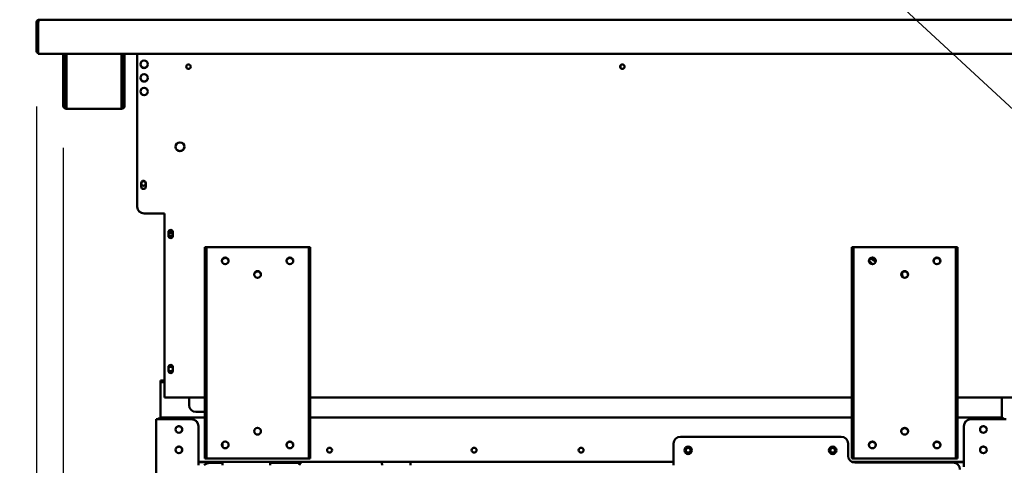
# Model space of a CAD drawing. Units: millimetres. Extents: x 65 to 5854, y 100 to 4100.
# Drawn here: x 2008 to 2730, y 1588 to 1915 of the extents above; entities that cross this region are included whole.
import ezdxf

# ---------------------------------------------------------------- set-up
doc = ezdxf.new("R2010")
doc.units = ezdxf.units.MM
doc.header["$LTSCALE"] = 20
for name, color, linetype, lineweight in [('Dimension (ISO)', 7, 'Continuous', 25), ('Symbol (ISO)', 7, 'Continuous', 25), ('Visible (ISO)', 7, 'Continuous', 50)]:
    doc.layers.add(name, color=color, linetype=linetype, lineweight=lineweight)
doc.styles.add('Note Text (ISO)', font='tahoma.ttf')
doc.dimstyles.new('Default (ISO)', dxfattribs={"dimscale": 20, "dimtxt": 2.5, "dimasz": 2.5, "dimexe": 1, "dimexo": 2, "dimgap": 0.762, "dimtad": 1, "dimtoh": 1, "dimdec": 1, "dimrnd": 1e-08, "dimzin": 0, "dimdsep": 46, "dimtxsty": 'Note Text (ISO)', "dimcen": 0.09, "dimdle": 10, "dimclrd": 256, "dimclre": 256, "dimclrt": 256, "dimadec": 1, "dimazin": 0, "dimtfac": 1.40208, "dimtmove": 0, "dimatfit": 3, "dimfxl": 1, "dimtolj": 1, "dimtzin": 0, "dimlwd": -1, "dimlwe": -1, "dimarcsym": 0})
doc.dimstyles.new('Default - Method 1b (ISO)$7', dxfattribs={"dimscale": 20, "dimtxt": 2.5, "dimasz": 2.5, "dimexe": 3.175, "dimexo": 0, "dimgap": 0.762, "dimtad": 1, "dimtoh": 1, "dimrnd": 1e-08, "dimtxsty": 'Note Text (ISO)', "dimcen": 0.09, "dimdle": 10, "dimclrd": 256, "dimclre": 256, "dimclrt": 256, "dimazin": 2, "dimtfac": 1.4, "dimtmove": 0, "dimatfit": 3, "dimfxl": 1, "dimtolj": 1, "dimlwd": -1, "dimlwe": -1, "dimarcsym": 0})

# ---------------------------------------------------------------- blocks, each defined once
blk = doc.blocks.new('*D18')
at = {"layer": 'Defpoints', "color": 0, "transparency": 16777216}
for p in [(2020.47, 1891), (2145.77, 1570.4), (2020.47, 1113.45)]:
    blk.add_point(p, dxfattribs=at)
at = {"layer": 'Dimension (ISO)', "transparency": 16777216}
for p, q in [((2020.47, 1851), (2020.47, 1093.45)), ((2145.77, 1530.4), (2145.77, 1093.45)), ((1970.47, 1113.45), (1759.52, 1113.45)), ((2145.77, 1113.45), (2020.47, 1113.45)), ((2195.77, 1113.45), (2245.77, 1113.45))]:
    blk.add_line(p, q, dxfattribs=at)
for points in [[(1970.47, 1121.78), (1970.47, 1105.11), (2020.47, 1113.45)], [(2195.77, 1121.78), (2195.77, 1105.11), (2145.77, 1113.45)]]:
    blk.add_solid(points, dxfattribs=at)
at = {"layer": 'Dimension (ISO)', "color": 1, "transparency": 16777216, "insert": (1774.76, 1180.77), "char_height": 50, "attachment_point": 1, "style": 'Note Text (ISO)'}
blk.add_mtext('\\A1;125', dxfattribs=at)
blk = doc.blocks.new('*D20')
at = {"layer": 'Defpoints', "color": 0, "transparency": 16777216}
for p in [(2020.47, 1891), (2040.17, 1860.9), (2020.47, 884.94)]:
    blk.add_point(p, dxfattribs=at)
at = {"layer": 'Dimension (ISO)', "transparency": 16777216}
for p, q in [((2020.47, 1851), (2020.47, 864.94)), ((2040.17, 1820.9), (2040.17, 864.94)), ((1970.47, 884.94), (1793.99, 884.94)), ((2040.17, 884.94), (2020.47, 884.94)), ((2090.17, 884.94), (2140.17, 884.94))]:
    blk.add_line(p, q, dxfattribs=at)
for points in [[(1970.47, 893.27), (1970.47, 876.6), (2020.47, 884.94)], [(2090.17, 893.27), (2090.17, 876.6), (2040.17, 884.94)]]:
    blk.add_solid(points, dxfattribs=at)
at = {"layer": 'Dimension (ISO)', "transparency": 16777216, "insert": (1809.23, 952.26), "char_height": 50, "attachment_point": 1, "style": 'Note Text (ISO)'}
blk.add_mtext('\\A1;20', dxfattribs=at)
blk = doc.blocks.new('*D21')
at = {"layer": 'Defpoints', "color": 0, "transparency": 16777216}
for p in [(2040.17, 1860.9), (3814.77, 1860.9), (2040.17, 925.15)]:
    blk.add_point(p, dxfattribs=at)
at = {"layer": 'Dimension (ISO)', "transparency": 16777216}
for p, q in [((2040.17, 1820.9), (2040.17, 905.15)), ((3814.77, 1820.9), (3814.77, 905.15)), ((3764.77, 925.15), (2090.17, 925.15))]:
    blk.add_line(p, q, dxfattribs=at)
for points in [[(2090.17, 933.48), (2090.17, 916.81), (2040.17, 925.15)], [(3764.77, 933.48), (3764.77, 916.81), (3814.77, 925.15)]]:
    blk.add_solid(points, dxfattribs=at)
at = {"layer": 'Dimension (ISO)', "transparency": 16777216, "insert": (3416.83, 990.56), "char_height": 50, "attachment_point": 1, "style": 'Note Text (ISO)'}
blk.add_mtext('\\A1;1774', dxfattribs=at)
blk = doc.blocks.new('*D30')
at = {"layer": 'Defpoints', "color": 0, "transparency": 16777216}
for p in [(2022.81, 1914.8), (1969.81, 1574.4), (2149.77, 1574.4)]:
    blk.add_point(p, dxfattribs=at)
at = {"layer": 'Dimension (ISO)', "transparency": 16777216}
for p, q in [((1982.81, 1914.8), (1949.81, 1914.8)), ((1969.81, 1864.8), (1969.81, 1624.4)), ((2109.77, 1574.4), (1949.81, 1574.4))]:
    blk.add_line(p, q, dxfattribs=at)
for points in [[(1961.47, 1864.8), (1978.14, 1864.8), (1969.81, 1914.8)], [(1961.47, 1624.4), (1978.14, 1624.4), (1969.81, 1574.4)]]:
    blk.add_solid(points, dxfattribs=at)
at = {"layer": 'Dimension (ISO)', "color": 1, "transparency": 16777216, "insert": (1902.48, 1691.31), "char_height": 50, "attachment_point": 1, "rotation": 90, "style": 'Note Text (ISO)'}
blk.add_mtext('\\A1;340', dxfattribs=at)

msp = doc.modelspace()

# ---------------------------------------------------------------- linework, layer by layer
at = {"layer": 'Visible (ISO)'}
for p, q in [((2022.67, 1914.8), (2022.81, 1914.8)), ((2022.67, 1914.78), (2022.67, 1914.8)), ((2022.81, 1914.8), (3832.13, 1914.8)), ((2065.47, 1914.8), (2065.47, 1914.94)), ((2066.17, 1914.94), (2066.17, 1914.8)), ((2020.47, 1912.6), (2020.47, 1891)), ((2021.67, 1912.6), (2021.67, 1891)), ((2021.81, 1892), (2021.81, 1912.6)), ((2021.81, 1892), (2021.81, 1889.8)), ((2021.67, 1891), (2020.47, 1891)), ((3833.13, 1889.8), (2021.81, 1889.8)), ((2040.17, 1860.9), (2040.17, 1889.8)), ((2041.37, 1860.9), (2041.37, 1889.8)), ((2042.51, 1889.8), (2042.51, 1851.6)), ((2082.83, 1851.6), (2082.83, 1889.8)), ((2083.97, 1889.8), (2083.97, 1860.9)), ((2085.17, 1889.8), (2085.17, 1860.9)), ((2094.47, 1777.6), (2094.47, 1889.8)), ((2448.97, 1879.2), (2448.97, 1881.47)), ((2040.17, 1855.9), (2040.17, 1860.9)), ((2040.17, 1855.89), (2040.17, 1855.9)), ((2040.17, 1855.9), (2041.37, 1855.9)), ((2040.17, 1851.6), (2040.17, 1855.89)), ((2041.37, 1855.89), (2040.17, 1855.89)), ((2041.37, 1860.9), (2041.37, 1855.9)), ((2041.37, 1855.9), (2041.37, 1855.89)), ((2041.37, 1855.89), (2041.37, 1851.6)), ((2083.97, 1855.9), (2083.97, 1860.9)), ((2083.97, 1855.89), (2083.97, 1855.9)), ((2083.97, 1855.9), (2085.17, 1855.9)), ((2083.97, 1851.6), (2083.97, 1855.89)), ((2085.17, 1855.89), (2083.97, 1855.89)), ((2085.17, 1860.9), (2085.17, 1855.9)), ((2085.17, 1855.9), (2085.17, 1855.89)), ((2085.17, 1855.89), (2085.17, 1851.6)), ((2042.37, 1850.6), (2042.51, 1850.6)), ((2042.51, 1849.4), (2042.37, 1849.4)), ((2042.51, 1849.4), (2042.51, 1851.6)), ((2082.83, 1849.4), (2042.51, 1849.4)), ((2082.83, 1851.6), (2082.83, 1849.4)), ((2082.83, 1850.6), (2082.97, 1850.6)), ((2082.97, 1849.4), (2082.83, 1849.4)), ((2097.32, 1792.25), (2097.32, 1794.95)), ((2100.62, 1794.95), (2100.62, 1792.25)), ((2099.47, 1772.6), (2114.47, 1772.6)), ((2114.47, 1772.6), (2114.47, 1639.6)), ((2117.32, 1756.25), (2117.32, 1758.95)), ((2120.62, 1758.95), (2120.62, 1756.25)), ((2145.17, 1747.9), (2143.97, 1747.9)), ((2143.97, 1742.9), (2143.97, 1747.9)), ((2145.17, 1747.9), (2145.17, 1742.9)), ((2145.17, 1747.9), (2146.17, 1747.9)), ((2146.17, 1747.9), (2219.17, 1747.9)), ((2219.17, 1747.9), (2220.17, 1747.9)), ((2220.17, 1742.9), (2220.17, 1747.9)), ((2221.37, 1747.9), (2220.17, 1747.9)), ((2221.37, 1747.9), (2221.37, 1742.9)), ((2619.77, 1747.9), (2618.57, 1747.9)), ((2618.57, 1742.9), (2618.57, 1747.9)), ((2619.77, 1747.9), (2619.77, 1742.9)), ((2619.77, 1747.9), (2620.77, 1747.9)), ((2620.77, 1747.9), (2693.77, 1747.9)), ((2693.77, 1747.9), (2694.77, 1747.9)), ((2694.77, 1742.9), (2694.77, 1747.9)), ((2695.97, 1747.9), (2694.77, 1747.9)), ((2695.97, 1747.9), (2695.97, 1742.9)), ((2143.97, 1742.9), (2143.97, 1597.9)), ((2145.17, 1597.9), (2145.17, 1742.9)), ((2220.17, 1742.9), (2220.17, 1597.9)), ((2221.37, 1742.9), (2221.37, 1597.9)), ((2618.57, 1742.9), (2618.57, 1597.9)), ((2619.77, 1597.9), (2619.77, 1742.9)), ((2694.77, 1742.9), (2694.77, 1597.9)), ((2695.97, 1742.9), (2695.97, 1597.9)), ((2117.32, 1657.25), (2117.32, 1659.95)), ((2120.62, 1659.95), (2120.62, 1657.25)), ((2114.47, 1650.2), (2111.47, 1650.2)), ((2111.47, 1649), (2111.47, 1650.2)), ((2111.47, 1649), (2114.47, 1649)), ((2111.47, 1648), (2111.47, 1649)), ((2111.47, 1622.89), (2111.47, 1648)), ((2114.47, 1637.6), (2114.47, 1639.6)), ((2114.47, 1637.6), (2143.97, 1637.6)), ((2132.47, 1637.6), (2132.47, 1632.01)), ((2221.37, 1637.6), (2618.57, 1637.6)), ((2695.97, 1637.6), (3740.47, 1637.6)), ((2728.47, 1637.6), (2728.47, 1622.89)), ((2137.47, 1627.02), (2143.97, 1627.02)), ((2108.27, 1225.9), (2108.27, 1621.7)), ((2108.27, 1621.7), (2110.47, 1621.7)), ((2134.27, 1621.7), (2110.47, 1621.7)), ((2111.67, 1621.7), (2111.67, 1622.9)), ((2111.67, 1622.9), (2111.81, 1622.9)), ((2111.81, 1622.9), (2143.97, 1622.9)), ((2221.37, 1622.9), (2618.57, 1622.9)), ((2695.97, 1622.9), (2728.13, 1622.9)), ((2729.47, 1621.7), (2705.67, 1621.7)), ((2728.27, 1622.9), (2728.13, 1622.9)), ((2728.27, 1621.7), (2728.27, 1622.9)), ((2729.47, 1621.7), (2731.67, 1621.7)), ((2139.27, 1616.7), (2139.27, 1587.9)), ((2700.67, 1616.7), (2700.67, 1586.71)), ((2156.97, 1601.4), (2156.97, 1604.4)), ((2487.77, 1587.9), (2487.77, 1603.9)), ((2492.77, 1608.9), (2610.77, 1608.9)), ((2615.77, 1594.9), (2615.77, 1603.9)), ((2143.97, 1592.9), (2143.97, 1597.9)), ((2145.17, 1597.9), (2145.17, 1592.9)), ((2220.17, 1592.9), (2220.17, 1597.9)), ((2221.37, 1597.9), (2221.37, 1592.9)), ((2618.57, 1592.9), (2618.57, 1597.9)), ((2619.77, 1597.9), (2619.77, 1592.9)), ((2694.77, 1592.9), (2694.77, 1597.9)), ((2695.97, 1597.9), (2695.97, 1592.9)), ((2487.77, 1590.5), (2139.27, 1590.5)), ((2156.97, 1590.2), (2139.27, 1590.2)), ((2143.97, 1592.9), (2145.17, 1592.9)), ((2146.17, 1592.9), (2145.17, 1592.9)), ((2219.17, 1592.9), (2146.17, 1592.9)), ((2156.97, 1589.7), (2147.47, 1589.7)), ((2156.97, 1587.9), (2156.97, 1590.5)), ((2191.97, 1587.9), (2191.97, 1590.5)), ((2214.74, 1590.2), (2191.97, 1590.2)), ((2214.37, 1589.7), (2191.97, 1589.7)), ((2220.17, 1592.9), (2219.17, 1592.9)), ((2220.17, 1592.9), (2221.37, 1592.9)), ((2700.67, 1590.5), (2618.39, 1590.5)), ((2618.57, 1592.9), (2619.77, 1592.9)), ((2700.67, 1590.2), (2619.06, 1590.2)), ((2620.77, 1592.9), (2619.77, 1592.9)), ((2693.77, 1592.9), (2620.77, 1592.9)), ((2692.77, 1589.9), (2620.77, 1589.9)), ((2694.77, 1592.9), (2693.77, 1592.9)), ((2694.77, 1592.9), (2695.97, 1592.9))]:
    msp.add_line(p, q, dxfattribs=at)
for centre, radius in [((2099.47, 1882.1), 2.75), ((2131.97, 1880.34), 1.65), ((2450.17, 1880.34), 1.65), ((2099.47, 1872.1), 2.75), ((2099.47, 1862.1), 2.75), ((2125.77, 1821.6), 3.2), ((2098.97, 1794.6), 1.65), ((2118.97, 1757.6), 1.65), ((2158.97, 1737.9), 2.5), ((2206.37, 1737.9), 2.5), ((2633.57, 1737.9), 2.5), ((2680.97, 1737.9), 2.5), ((2182.67, 1727.9), 2.5), ((2657.27, 1727.9), 2.5), ((2118.97, 1658.6), 1.65), ((2124.97, 1614.2), 2.45), ((2182.67, 1612.9), 2.5), ((2657.27, 1612.9), 2.5), ((2714.97, 1614.2), 2.45), ((2158.97, 1602.9), 2.5), ((2206.37, 1602.9), 2.5), ((2633.57, 1602.9), 2.5), ((2680.97, 1602.9), 2.5), ((2124.97, 1599.2), 2.45), ((2235.47, 1599), 1.8), ((2341.47, 1599), 1.8), ((2419.97, 1599), 1.8), ((2498.47, 1598.9), 2.75), ((2498.47, 1599), 1.8), ((2604.47, 1598.9), 2.75), ((2604.47, 1599), 1.8), ((2714.97, 1599.2), 2.45)]:
    msp.add_circle(centre, radius, dxfattribs=at)
for centre, radius, start, end in [((2022.67, 1912.6), 1, 145.59124, 180), ((2022.67, 1892), 1, 180, 210.84263), ((2022.67, 1892), 2.2, 207.03569, 247.02913), ((2099.47, 1882.2), 2.75, 181.0418, 358.9582), ((2099.47, 1872.2), 2.75, 181.0418, 358.9582), ((2099.47, 1862.2), 2.75, 181.0418, 358.9582), ((2042.37, 1851.6), 2.2, 180, 270), ((2042.37, 1851.6), 1, 180, 270), ((2082.97, 1851.6), 1, 270, 0), ((2082.97, 1851.6), 2.2, 270, 0), ((2125.77, 1821.67), 3.2, 180.62665, 359.37335), ((2098.97, 1794.95), 1.65, 0, 180), ((2098.97, 1792.25), 1.65, 180, 0), ((2099.47, 1777.6), 5, 180, 270), ((2118.97, 1758.95), 1.65, 0, 180), ((2118.97, 1756.25), 1.65, 180, 0), ((2118.97, 1759.6), 1.65, 217.3052, 322.6948), ((2158.97, 1737.6), 2.45, 353.84936, 186.15064), ((2206.37, 1737.6), 2.45, 353.84936, 186.15064), ((2633.57, 1737.6), 2.45, 353.84936, 186.15064), ((2680.97, 1737.6), 2.45, 353.84936, 186.15064), ((2182.67, 1727.6), 2.45, 353.84936, 186.15064), ((2657.27, 1727.6), 2.45, 353.84936, 186.15064), ((2118.97, 1659.95), 1.65, 0, 180), ((2118.97, 1657.25), 1.65, 180, 0), ((2134.27, 1616.7), 5, 0, 90), ((2705.67, 1616.7), 5, 90, 180), ((2124.97, 1614.1), 2.5, 46.62079, 149.00255), ((2124.87, 1614.2), 2.5, 300.99745, 59.00255), ((2657.27, 1612.6), 2.5, 3.43981, 176.56019), ((2715.07, 1614.2), 2.5, 120.99745, 239.00255), ((2714.97, 1614.1), 2.5, 30.99745, 133.37921), ((2158.97, 1602.6), 2.5, 143.1301, 176.56019), ((2206.37, 1602.6), 2.5, 3.43981, 176.56019), ((2492.77, 1603.9), 5, 90, 180), ((2610.77, 1603.9), 5, 0, 90), ((2633.57, 1602.6), 2.5, 3.43981, 176.56019), ((2680.97, 1602.6), 2.5, 3.43981, 176.56019), ((2124.97, 1599.1), 2.5, 46.62079, 149.00255), ((2124.87, 1599.2), 2.5, 300.99745, 59.00255), ((2498.47, 1598.8), 1.8, 3.18474, 176.81526), ((2604.47, 1598.8), 1.8, 3.18474, 176.81526), ((2715.07, 1599.2), 2.5, 120.99745, 239.00255), ((2714.97, 1599.1), 2.5, 30.99745, 133.37921), ((2147.47, 1584.7), 5, 90, 140.20818), ((2620.77, 1594.9), 5, 180, 270), ((2692.77, 1584.9), 5, 0, 90)]:
    msp.add_arc(centre, radius, start, end, dxfattribs=at)
for centre, major_axis, ratio, start_param, end_param in [((2599.67, 1717.58), (-39.5, 0), 0.866025, 3.68978, 3.788338), ((2599.67, 1717.23), (57, 0), 0.866025, 0.176302, 0.235271), ((2599.67, 1717.58), (57, 0), 0.866025, 0.167916, 0.230381), ((2137.47, 1632.01), (-5, 0), 0.99863, 0, 1.570796), ((2265.1, 1586.6), (0, 21), 0.422618, 4.774333, 4.899188), ((2283.23, 1586.6), (0, 27.5), 0.422618, 4.759679, 4.854687)]:
    msp.add_ellipse(centre, major_axis=major_axis, ratio=ratio, start_param=start_param, end_param=end_param, dxfattribs=at)
for points, knots in [([(2022.67, 1914.8), (2021.87, 1914.8), (2021.08, 1914.32), (2020.71, 1913.61), (2020.55, 1913.3), (2020.47, 1912.95), (2020.47, 1912.6)], [1.570796, 1.570796, 1.570796, 1.570796, 2.666319, 2.666319, 2.666319, 3.141593, 3.141593, 3.141593, 3.141593]), ([(2021.81, 1912.6), (2021.81, 1913.4), (2022.03, 1914.19), (2022.35, 1914.56), (2022.49, 1914.72), (2022.65, 1914.8), (2022.81, 1914.8)], [-3.141593, -3.141593, -3.141593, -3.141593, -2.04607, -2.04607, -2.04607, -1.570796, -1.570796, -1.570796, -1.570796]), ([(2109.72, 1621.7), (2109.93, 1622.11), (2110.27, 1622.46), (2110.69, 1622.67), (2110.99, 1622.82), (2111.33, 1622.9), (2111.67, 1622.9)], [0.471862, 0.471862, 0.471862, 0.471862, 1.109068, 1.109068, 1.109068, 1.570796, 1.570796, 1.570796, 1.570796]), ([(2730.22, 1621.7), (2730.01, 1622.11), (2729.67, 1622.46), (2729.25, 1622.67), (2728.95, 1622.82), (2728.61, 1622.9), (2728.27, 1622.9)], [0.471862, 0.471862, 0.471862, 0.471862, 1.109068, 1.109068, 1.109068, 1.570796, 1.570796, 1.570796, 1.570796]), ([(2214.98, 1590.5), (2214.56, 1589.97), (2214.16, 1589.43), (2213.54, 1588.55), (2213.32, 1588.23), (2213.11, 1587.9)], [5.56938742, 5.56938742, 5.56938742, 5.56938742, 5.62510396, 5.62510396, 5.65750094, 5.65750094, 5.65750094, 5.65750094])]:
    msp.add_open_spline(points, degree=3, knots=knots, dxfattribs=at)
for points in [[(2635.98, 1737.24), (2634.78, 1738.09), (2633.53, 1738.9), (2632.25, 1739.67)], [(2111.81, 1622.9), (2111.78, 1622.9), (2111.75, 1622.42), (2111.71, 1621.7)], [(2728.13, 1622.9), (2728.16, 1622.9), (2728.19, 1622.42), (2728.23, 1621.7)]]:
    msp.add_open_spline(points, degree=3, dxfattribs=at)

# ---------------------------------------------------------------- dimensions: what is measured, and where the dimension line sits
at = {"layer": 'Dimension (ISO)'}
for base, p1, p2, angle, override, picture, middle in [((1969.81, 1574.4), (2022.81, 1914.8), (2149.77, 1574.4), 270, {"dimgap": 0.762, "dimtoh": 0, "dimdec": 0, "dimclrt": 1, "dimtol": 0, "dimlim": 0, "dimtp": 0, "dimtm": 0, "dimtdec": 2, "dimtofl": 0, "dimatfit": 1}, '*D30', (1969.81, 1744.6)), ((2020.47, 884.94), (2040.17, 1860.9), (2020.47, 1891), 180, {"dimgap": 0.762, "dimtoh": 0, "dimdec": 0, "dimtol": 0, "dimlim": 0, "dimtp": 0, "dimtm": 0, "dimtdec": 2, "dimtofl": 1, "dimatfit": 1}, '*D20', (1843.54, 884.94))]:
    dim = msp.add_linear_dim(base=base, p1=p1, p2=p2, angle=angle, dimstyle='Default (ISO)', override=override, dxfattribs=at)
    dim.commit()
    dim.dimension.update_dxf_attribs({"geometry": picture, "text_midpoint": middle, "dimtype": 160})
for base, p1, p2, override, picture, middle in [((2020.47, 1113.45), (2145.77, 1570.4), (2020.47, 1891), {"dimgap": 0.762, "dimtoh": 0, "dimdec": 0, "dimclrt": 1, "dimtol": 0, "dimlim": 0, "dimtp": 0, "dimtm": 0, "dimtdec": 2, "dimtofl": 1, "dimatfit": 1}, '*D18', (1825.48, 1113.45)), ((2040.17, 925.15), (3814.77, 1860.9), (2040.17, 1860.9), {"dimgap": 0.762, "dimtoh": 0, "dimdec": 0, "dimlfac": 0.999662, "dimtol": 0, "dimlim": 0, "dimtp": 0, "dimtm": 0, "dimtdec": 2, "dimtofl": 0, "dimatfit": 1}, '*D21', (3487.26, 925.15))]:
    dim = msp.add_linear_dim(base=base, p1=p1, p2=p2, dimstyle='Default (ISO)', override=override, dxfattribs=at)
    dim.commit()
    dim.dimension.update_dxf_attribs({"geometry": picture, "text_midpoint": middle, "dimtype": 160})

# ---------------------------------------------------------------- leaders
at = {"layer": 'Symbol (ISO)', "annotation_type": 0, "has_hookline": 1, "hookline_direction": 1, "text_width": 1062.66}
msp.add_leader([(3179.51, 1439.44), (1590.63, 2908.85), (1540.63, 2908.85)], dimstyle='Default - Method 1b (ISO)$7', override={"dimtad": 0}, dxfattribs=at)

doc.saveas('drawing.dxf')
